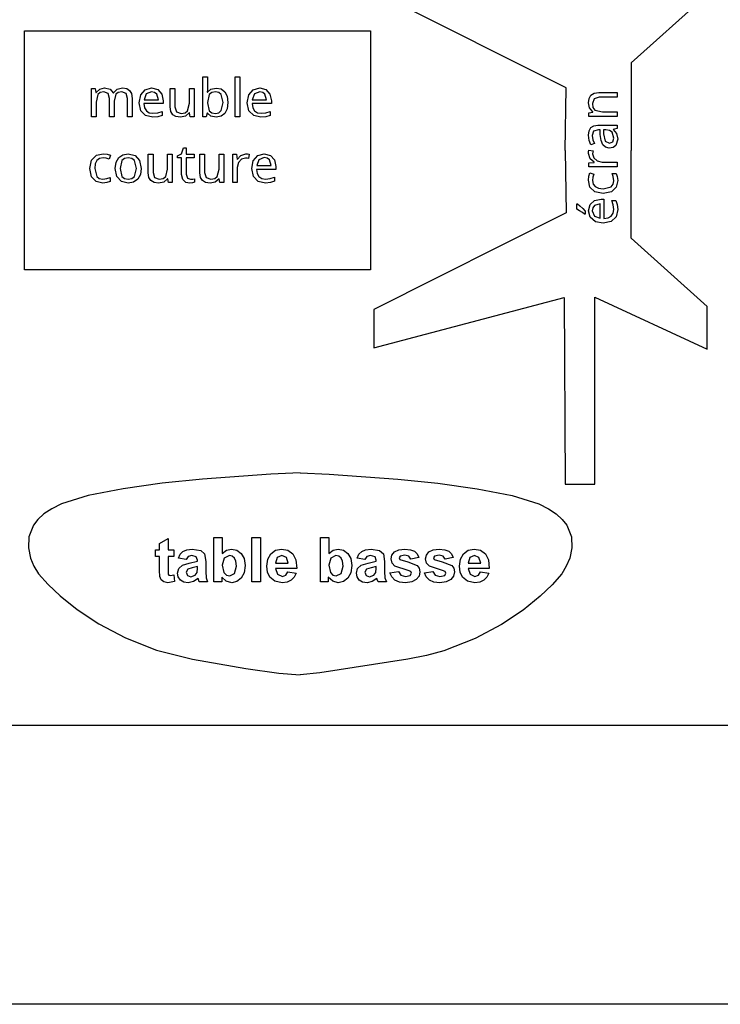
# Model space of a CAD drawing. Extents: x 8 to 650, y 4 to 342.
# Drawn here: x 284 to 364, y 18 to 130 of the extents above; entities that cross this region are included whole.
import ezdxf

# ---------------------------------------------------------------- set-up
doc = ezdxf.new("R2010")
doc.units = 0

msp = doc.modelspace()

# ---------------------------------------------------------------- linework, layer by layer
at = {"layer": 'Calque 1'}
for p, q in [((284.37, 128.561), (323.812, 128.561)), ((284.37, 101.343), (284.37, 128.561)), ((323.812, 128.561), (323.812, 101.343)), ((323.812, 101.343), (284.37, 101.343))]:
    msp.add_line(p, q, dxfattribs=at)
at = {"layer": 'Layer 1'}
for p, q in [((346.131543, 122.06322), (324.204843, 133.09092)), ((362.226, 132.725), (353.54297, 124.9424)), ((353.54297, 124.9424), (353.543, 114.951)), ((304.723, 118.788), (304.723, 123.349)), ((304.723, 123.349), (305.251, 123.349)), ((305.251, 123.349), (305.251, 122.239)), ((308.414, 118.788), (308.414, 123.349)), ((308.414, 123.349), (308.942, 123.349)), ((308.942, 123.349), (308.942, 118.788)), ((292.021, 118.788), (292.021, 122.005)), ((292.021, 122.005), (292.447, 122.005)), ((292.447, 122.005), (292.525, 121.56694)), ((292.525, 121.56694), (292.555, 121.567)), ((292.73484, 121.32006), (292.54881, 120.45595)), ((292.555, 121.567), (292.95705, 121.93905)), ((292.99587, 121.54509), (292.73484, 121.32006)), ((292.95705, 121.93905), (293.50312, 122.06506)), ((293.40692, 121.6201), (292.99587, 121.54509)), ((293.90198, 121.429575), (293.40692, 121.6201)), ((293.50312, 122.06506), (294.127202, 121.930045)), ((294.067, 120.858), (293.90198, 121.429575)), ((294.127202, 121.930045), (294.48725, 121.525)), ((294.48725, 121.525), (294.517, 121.525)), ((294.517, 121.525), (294.95505, 121.93305)), ((294.78683, 121.35006), (294.58881, 120.56397)), ((295.056867, 121.55259), (294.78683, 121.35006)), ((294.95505, 121.93305), (295.54913, 122.06506)), ((295.45892, 121.6201), (295.056867, 121.55259)), ((295.94948, 121.429575), (295.45892, 121.6201)), ((295.54913, 122.06506), (295.549, 122.065)), ((295.549, 122.065), (296.02606, 121.994492)), ((296.113, 120.858), (295.94948, 121.429575)), ((296.02606, 121.994492), (296.3651, 121.78297)), ((296.3651, 121.78297), (296.567623, 121.416922)), ((296.567623, 121.416922), (296.63513, 120.88286)), ((297.45067, 120.37218), (297.62469, 121.2783)), ((297.62469, 121.2783), (298.12276, 121.86037)), ((298.26593, 121.38692), (298.00789, 120.71484)), ((298.12276, 121.86037), (298.87285, 122.06439)), ((298.866, 121.63295), (298.26593, 121.38692)), ((298.8659, 121.63211), (298.866, 121.63295)), ((299.213943, 121.567602), (298.8659, 121.63211)), ((298.872, 122.065), (299.58009, 121.88498)), ((298.87285, 122.06439), (298.872, 122.065)), ((299.45397, 121.37408), (299.213943, 121.567602)), ((299.646, 120.714), (299.45397, 121.37408)), ((299.58009, 121.88498), (300.03615, 121.37492)), ((300.03615, 121.37492), (300.19817, 120.61282)), ((300.97873, 119.89808), (300.979, 122.005)), ((300.979, 122.005), (301.513, 122.005)), ((301.513, 122.005), (301.513, 119.934)), ((303.1752, 120.33005), (303.175, 122.005)), ((303.175, 122.005), (303.703, 122.005)), ((303.703, 122.005), (303.703, 118.788)), ((305.239, 121.85495), (305.221, 121.57891)), ((305.221, 121.57891), (305.251, 121.579)), ((305.251, 122.239), (305.239, 121.85495)), ((305.251, 121.579), (305.62905, 121.92105)), ((305.44303, 121.32675), (305.251, 120.41464)), ((305.720562, 121.54728), (305.44303, 121.32675)), ((305.62905, 121.92105), (306.24713, 122.05906)), ((306.15712, 121.62079), (305.720562, 121.54728)), ((306.15712, 121.62016), (306.15712, 121.62079)), ((306.537793, 121.544026), (306.15712, 121.62016)), ((306.24713, 122.05906), (306.787195, 121.954047)), ((306.809702, 121.315623), (306.537793, 121.544026)), ((306.787195, 121.954047), (307.20725, 121.63901)), ((307.02723, 120.40201), (306.809702, 121.315623)), ((307.20725, 121.63901), (307.48178, 121.121447)), ((309.78168, 120.37218), (309.9557, 121.2783)), ((309.9557, 121.2783), (310.45376, 121.86037)), ((310.59793, 121.38692), (310.33989, 120.71484)), ((310.45376, 121.86037), (311.20385, 122.06439)), ((311.198, 121.63295), (310.59793, 121.38692)), ((311.1979, 121.63211), (311.198, 121.63295)), ((311.545945, 121.567602), (311.1979, 121.63211)), ((311.20385, 122.06439), (311.204, 122.065)), ((311.204, 122.065), (311.91209, 121.88498)), ((311.78598, 121.37408), (311.545945, 121.567602)), ((311.978, 120.714), (311.78598, 121.37408)), ((311.91209, 121.88498), (312.36815, 121.37492)), ((312.36815, 121.37492), (312.53017, 120.61282)), ((346.037, 114.951), (346.131543, 122.06322)), ((348.74851, 120.875563), (348.96004, 121.24011)), ((348.96004, 121.24011), (349.326082, 121.460633)), ((349.326082, 121.460633), (349.86015, 121.53414)), ((349.86015, 121.53414), (351.955, 121.534)), ((351.955, 121.534), (351.955, 121.012)), ((292.54881, 120.45595), (292.549, 118.788)), ((294.067, 118.788), (294.067, 120.858)), ((294.58881, 120.56397), (294.589, 118.788)), ((296.113, 118.788), (296.113, 120.858)), ((296.63513, 120.88286), (296.635, 118.788)), ((297.6427, 119.46607), (297.45067, 120.37218)), ((300.199, 120.294), (297.996, 120.294)), ((297.996, 120.294), (298.07101, 119.81244)), ((298.00789, 120.71484), (299.646, 120.714)), ((300.19817, 120.61282), (300.199, 120.294)), ((302.96518, 119.46594), (303.1752, 120.33005)), ((305.251, 120.41464), (305.251, 120.39)), ((305.251, 120.39), (305.44303, 119.47789)), ((306.8112, 119.48389), (307.02723, 120.40201)), ((307.48178, 121.121447), (307.57329, 120.39686)), ((307.57329, 120.39686), (307.48178, 119.670765)), ((309.9737, 119.46607), (309.78168, 120.37218)), ((312.53, 120.294), (310.328, 120.294)), ((310.328, 120.294), (310.40301, 119.81244)), ((310.33989, 120.71484), (311.978, 120.714)), ((312.53017, 120.61282), (312.53, 120.294)), ((348.678, 120.37), (348.74851, 120.875563)), ((348.67894, 120.37013), (348.678, 120.37)), ((348.80496, 119.78806), (348.67894, 120.37013)), ((349.316433, 120.831977), (349.12291, 120.29191)), ((349.12291, 120.29191), (349.197917, 119.840352)), ((349.897, 121.012), (349.316433, 120.831977)), ((351.955, 121.012), (349.897, 121.012)), ((298.18877, 118.914), (297.6427, 119.46607)), ((298.07101, 119.81244), (298.27204, 119.4599)), ((298.27204, 119.4599), (298.594578, 119.24837)), ((298.594578, 119.24837), (299.02213, 119.17786)), ((299.02213, 119.17786), (299.5622, 119.23186)), ((299.5622, 119.23186), (300.05426, 119.39988)), ((300.055, 118.938), (299.56894, 118.78198)), ((300.05426, 119.39988), (300.055, 118.938)), ((301.05224, 119.368517), (300.97873, 119.89808)), ((301.27277, 119.00397), (301.05224, 119.368517)), ((301.638812, 118.796948), (301.27277, 119.00397)), ((301.513, 119.934), (301.691523, 119.357925)), ((301.691523, 119.357925), (302.22709, 119.1659)), ((302.22709, 119.1659), (302.678643, 119.24091)), ((302.678643, 119.24091), (302.96518, 119.46594)), ((303.169, 119.214), (302.73695, 118.84195)), ((303.193, 119.21406), (303.169, 119.214)), ((303.271, 118.788), (303.193, 119.21406)), ((305.209, 119.196), (305.10098, 118.78794)), ((305.251, 119.19671), (305.209, 119.196)), ((305.62905, 118.86666), (305.251, 119.19671)), ((305.44303, 119.47789), (305.723562, 119.24386)), ((305.723562, 119.24386), (306.16912, 119.16585)), ((306.16912, 119.16585), (306.545665, 119.24536)), ((306.545665, 119.24536), (306.8112, 119.48389)), ((307.20725, 119.1487), (306.784195, 118.833662)), ((307.48178, 119.670765), (307.20725, 119.1487)), ((310.51977, 118.914), (309.9737, 119.46607)), ((310.40301, 119.81244), (310.60404, 119.4599)), ((310.60404, 119.4599), (310.926578, 119.24837)), ((310.926578, 119.24837), (311.35413, 119.17786)), ((311.35413, 119.17786), (311.8942, 119.23186)), ((311.8942, 119.23186), (312.38626, 119.39988)), ((312.386, 118.938), (311.89994, 118.78198)), ((312.38626, 119.39988), (312.386, 118.938)), ((348.739, 119.248), (349.17705, 119.326)), ((348.739, 118.822), (348.739, 119.248)), ((349.177, 119.356), (348.80496, 119.78806)), ((349.17705, 119.326), (349.177, 119.356)), ((349.197917, 119.840352), (349.42294, 119.55382)), ((349.42294, 119.55382), (350.28705, 119.34979)), ((350.28705, 119.34979), (351.955, 119.35)), ((351.955, 119.35), (351.955, 118.822)), ((292.549, 118.788), (292.021, 118.788)), ((294.589, 118.788), (294.067, 118.788)), ((296.635, 118.788), (296.113, 118.788)), ((298.99887, 118.72798), (298.18877, 118.914)), ((299.56894, 118.78198), (298.99887, 118.72798)), ((302.14888, 118.72794), (301.638812, 118.796948)), ((302.73695, 118.84195), (302.14888, 118.72794)), ((303.703, 118.788), (303.271, 118.788)), ((305.10098, 118.78794), (304.723, 118.788)), ((306.24713, 118.72865), (305.62905, 118.86666)), ((306.784195, 118.833662), (306.24713, 118.72865)), ((308.942, 118.788), (308.414, 118.788)), ((311.32987, 118.72798), (310.51977, 118.914)), ((311.89994, 118.78198), (311.32987, 118.72798)), ((351.955, 118.822), (348.739, 118.822)), ((349.276578, 117.75564), (349.76414, 117.82615)), ((349.76414, 117.82615), (351.955, 117.826)), ((351.955, 117.826), (351.955, 117.442)), ((348.684, 116.674), (348.748508, 117.185568)), ((348.748508, 117.185568), (348.94203, 117.54411)), ((348.94203, 117.54411), (349.276578, 117.75564)), ((349.26693, 117.13598), (349.11091, 116.64392)), ((349.825, 117.31), (349.26693, 117.13598)), ((350.01682, 117.31), (349.825, 117.31)), ((350.03482, 116.76393), (350.01682, 117.31)), ((350.11883, 116.07985), (350.03482, 116.76393)), ((350.38221, 117.30408), (350.40021, 116.83002)), ((350.67024, 117.30408), (350.38221, 117.30408)), ((350.40021, 116.83002), (350.59223, 115.99592)), ((351.078293, 117.235073), (350.67024, 117.30408)), ((351.36633, 117.02805), (351.078293, 117.235073)), ((351.58835, 116.35596), (351.36633, 117.02805)), ((351.955, 117.442), (351.49894, 117.33999)), ((351.49894, 117.33999), (351.499, 117.316)), ((351.499, 117.316), (351.88905, 116.87195)), ((351.88905, 116.87195), (352.01507, 116.23587)), ((348.68486, 116.67392), (348.684, 116.674)), ((348.76886, 116.07385), (348.68486, 116.67392)), ((348.96089, 115.57579), (348.76886, 116.07385)), ((349.35694, 115.73781), (348.96089, 115.57579)), ((349.11091, 116.64392), (349.18891, 116.16386)), ((349.18891, 116.16386), (349.35694, 115.73781)), ((350.32286, 115.59979), (350.11883, 116.07985)), ((350.636397, 115.316252), (350.32286, 115.59979)), ((350.59223, 115.99592), (351.06629, 115.76789)), ((351.06629, 115.76789), (351.46234, 115.92991)), ((351.46234, 115.92991), (351.58835, 116.35596)), ((352.01507, 116.23587), (351.78704, 115.50978)), ((292.57191, 114.38939), (293.346, 114.56342)), ((293.346, 114.56342), (293.81406, 114.50942)), ((293.81406, 114.50942), (294.19211, 114.3894)), ((295.11568, 114.13115), (295.59124, 114.455195)), ((295.59124, 114.455195), (296.21382, 114.56321)), ((296.21382, 114.56321), (296.98191, 114.36518)), ((298.49473, 112.39709), (298.494, 114.504)), ((298.494, 114.504), (299.028, 114.504)), ((299.028, 114.504), (299.028, 112.433)), ((300.69021, 112.82905), (300.691, 114.504)), ((300.691, 114.504), (301.219, 114.504)), ((301.219, 114.504), (301.219, 111.287)), ((301.825, 114.348), (302.28705, 114.55803)), ((302.28705, 114.55803), (302.49708, 115.24211)), ((302.49708, 115.24211), (302.809, 115.242)), ((302.809, 115.242), (302.809, 114.504)), ((302.809, 114.504), (303.739, 114.504)), ((303.739, 114.504), (303.739, 114.096)), ((304.36873, 112.39709), (304.369, 114.504)), ((304.369, 114.504), (304.903, 114.504)), ((304.903, 114.504), (304.903, 112.433)), ((306.56521, 112.82905), (306.565, 114.504)), ((306.565, 114.504), (307.093, 114.504)), ((307.093, 114.504), (307.093, 111.287)), ((308.114, 111.287), (308.114, 114.504)), ((308.114, 114.504), (308.546, 114.504)), ((308.546, 114.504), (308.606, 113.91593)), ((309.02605, 114.37205), (309.61412, 114.56408)), ((309.61412, 114.56408), (309.614, 114.564)), ((309.614, 114.564), (309.80603, 114.552)), ((309.80603, 114.552), (309.99205, 114.528)), ((309.99205, 114.528), (309.92605, 114.04194)), ((310.96376, 114.35937), (311.71385, 114.5634)), ((311.71385, 114.5634), (311.714, 114.564)), ((311.714, 114.564), (312.42209, 114.38397)), ((346.037, 114.951), (346.131543, 107.83878)), ((348.678, 114.597), (348.69, 114.78902)), ((348.67892, 114.59713), (348.678, 114.597)), ((348.87094, 114.00905), (348.67892, 114.59713)), ((348.69, 114.78902), (348.714, 114.97504)), ((348.714, 114.97504), (349.20006, 114.90904)), ((349.17006, 114.73502), (349.15806, 114.561)), ((349.15806, 114.561), (349.29608, 114.09894)), ((349.20006, 114.90904), (349.17006, 114.73502)), ((351.06095, 115.22174), (350.636397, 115.316252)), ((351.488502, 115.29375), (351.06095, 115.22174)), ((351.78704, 115.50978), (351.488502, 115.29375)), ((353.54297, 104.9594), (353.543, 114.951)), ((291.83981, 112.87721), (292.03184, 113.84333)), ((292.03184, 113.84333), (292.57191, 114.38939)), ((292.445137, 113.416151), (292.38588, 112.88321)), ((292.62291, 113.796823), (292.445137, 113.416151)), ((292.919197, 114.025226), (292.62291, 113.796823)), ((293.334, 114.10136), (292.919197, 114.025226)), ((293.69405, 114.05336), (293.334, 114.10136)), ((294.03009, 113.95135), (293.69405, 114.05336)), ((294.19211, 114.3894), (294.03009, 113.95135)), ((294.71963, 112.901), (294.818643, 113.607587)), ((294.818643, 113.607587), (295.11568, 114.13115)), ((295.48773, 113.79511), (295.2657, 112.901)), ((295.777267, 114.03814), (295.48773, 113.79511)), ((296.20182, 114.11915), (295.777267, 114.03814)), ((296.627873, 114.03814), (296.20182, 114.11915)), ((296.92191, 113.79511), (296.627873, 114.03814)), ((297.14994, 112.901), (296.92191, 113.79511)), ((296.98191, 114.36518), (297.50398, 113.80111)), ((297.50398, 113.80111), (297.696, 112.901)), ((301.825, 114.096), (301.825, 114.348)), ((302.281, 114.096), (301.825, 114.096)), ((302.28081, 112.22311), (302.281, 114.096)), ((303.739, 114.096), (302.809, 114.096)), ((302.809, 114.096), (302.809, 112.235)), ((308.606, 113.91593), (308.63, 113.916)), ((308.63, 113.916), (309.02605, 114.37205)), ((308.76791, 113.56787), (308.64189, 113.0038)), ((309.11595, 113.94592), (308.76791, 113.56787)), ((309.57801, 114.08394), (309.11595, 113.94592)), ((309.75203, 114.07194), (309.57801, 114.08394)), ((309.92605, 114.04194), (309.75203, 114.07194)), ((310.29167, 112.87118), (310.4657, 113.7773)), ((310.4657, 113.7773), (310.96376, 114.35937)), ((311.10793, 113.88591), (310.84989, 113.21383)), ((311.708, 114.13194), (311.10793, 113.88591)), ((312.055943, 114.067602), (311.7079, 114.13211)), ((311.7079, 114.13211), (311.708, 114.13194)), ((312.29597, 113.87408), (312.055943, 114.067602)), ((312.488, 113.214), (312.29597, 113.87408)), ((312.42209, 114.38397), (312.87815, 113.87391)), ((312.87815, 113.87391), (313.04017, 113.11181)), ((348.739, 113.529), (349.32707, 113.589)), ((348.739, 113.097), (348.739, 113.529)), ((349.327, 113.613), (348.87094, 114.00905)), ((349.29608, 114.09894), (349.67413, 113.7509)), ((349.32707, 113.589), (349.327, 113.613)), ((349.67413, 113.7509), (350.2382, 113.62488)), ((350.2382, 113.62488), (351.955, 113.625)), ((351.955, 113.625), (351.955, 113.097)), ((292.02584, 111.94109), (291.83981, 112.87721)), ((292.38588, 112.88321), (292.61391, 111.98909)), ((294.91166, 111.98888), (294.71963, 112.901)), ((295.2657, 112.901), (295.48773, 111.99489)), ((295.2657, 112.901), (295.2657, 112.901)), ((296.92191, 111.99489), (297.14994, 112.901)), ((297.696, 112.901), (297.593988, 112.19291)), ((297.696, 112.901), (297.696, 112.901)), ((298.56824, 111.86752), (298.49473, 112.39709)), ((299.028, 112.433), (299.206523, 111.856925)), ((300.48018, 111.96494), (300.69021, 112.82905)), ((302.41283, 111.61704), (302.28081, 112.22311)), ((302.809, 112.235), (302.94702, 111.79694)), ((304.442238, 111.86752), (304.36873, 112.39709)), ((304.903, 112.433), (305.081523, 111.856925)), ((306.35518, 111.96494), (306.56521, 112.82905)), ((308.64189, 113.0038), (308.642, 111.287)), ((310.4837, 111.96507), (310.29167, 112.87118)), ((313.04, 112.793), (310.838, 112.793)), ((310.838, 112.793), (310.91301, 112.311445)), ((310.84989, 113.21383), (312.488, 113.214)), ((310.91301, 112.311445), (311.11404, 111.9589)), ((313.04017, 113.11181), (313.04, 112.793)), ((348.73258, 112.01106), (348.85259, 112.38911)), ((351.955, 113.097), (348.739, 113.097)), ((348.85259, 112.38911), (349.29065, 112.22709)), ((349.29065, 112.22709), (349.18863, 111.89105)), ((351.50493, 111.96306), (351.37292, 112.33511)), ((351.37292, 112.33511), (351.841, 112.335)), ((351.841, 112.335), (351.96701, 111.97495)), ((292.5479, 111.40102), (292.02584, 111.94109)), ((293.31, 111.227), (292.5479, 111.40102)), ((292.61391, 111.98909), (292.903447, 111.759568)), ((292.903447, 111.759568), (293.304, 111.68306)), ((293.304, 111.68306), (293.76606, 111.73706)), ((293.77796, 111.27499), (293.3099, 111.22699)), ((293.3099, 111.22699), (293.31, 111.227)), ((293.76606, 111.73706), (294.1381, 111.86908)), ((294.138, 111.401), (293.77796, 111.27499)), ((294.1381, 111.86908), (294.138, 111.401)), ((295.43372, 111.41881), (294.91166, 111.98888)), ((296.19582, 111.22679), (295.43372, 111.41881)), ((295.48773, 111.99489), (295.781768, 111.747352)), ((295.781768, 111.747352), (296.20782, 111.66484)), ((296.813893, 111.336303), (296.19582, 111.22679)), ((296.20782, 111.66484), (296.629373, 111.747352)), ((296.629373, 111.747352), (296.92191, 111.99489)), ((297.28795, 111.66484), (296.813893, 111.336303)), ((297.593988, 112.19291), (297.28795, 111.66484)), ((298.78877, 111.50297), (298.56824, 111.86752)), ((299.154812, 111.295947), (298.78877, 111.50297)), ((299.66488, 111.22694), (299.154812, 111.295947)), ((299.206523, 111.856925), (299.74209, 111.6649)), ((300.25295, 111.34095), (299.66488, 111.22694)), ((299.74209, 111.6649), (300.193643, 111.73991)), ((300.193643, 111.73991), (300.48018, 111.96494)), ((300.685, 111.713), (300.25295, 111.34095)), ((300.709, 111.71305), (300.685, 111.713)), ((300.787, 111.287), (300.709, 111.71305)), ((301.219, 111.287), (300.787, 111.287)), ((302.75487, 111.311), (302.41283, 111.61704)), ((303.22293, 111.227), (302.75487, 111.311)), ((302.94702, 111.79694), (303.31306, 111.65892)), ((303.52297, 111.257), (303.22293, 111.227)), ((303.313, 111.659), (303.55903, 111.677)), ((303.31306, 111.65892), (303.313, 111.659)), ((303.763, 111.323), (303.52297, 111.257)), ((303.55903, 111.677), (303.76306, 111.725)), ((303.76306, 111.725), (303.763, 111.323)), ((304.66276, 111.50297), (304.442238, 111.86752)), ((305.028808, 111.295947), (304.66276, 111.50297)), ((305.53887, 111.22694), (305.028808, 111.295947)), ((305.081523, 111.856925), (305.61709, 111.6649)), ((306.12695, 111.34095), (305.53887, 111.22694)), ((305.61709, 111.6649), (306.068647, 111.73991)), ((306.068647, 111.73991), (306.35518, 111.96494)), ((306.559, 111.713), (306.12695, 111.34095)), ((306.583, 111.71305), (306.559, 111.713)), ((306.661, 111.287), (306.583, 111.71305)), ((307.093, 111.287), (306.661, 111.287)), ((308.642, 111.287), (308.114, 111.287)), ((311.02977, 111.413), (310.4837, 111.96507)), ((311.83987, 111.22698), (311.02977, 111.413)), ((311.11404, 111.9589), (311.436577, 111.747377)), ((311.436577, 111.747377), (311.86413, 111.67687)), ((312.40994, 111.28098), (311.83987, 111.22698)), ((311.86413, 111.67687), (312.4042, 111.73087)), ((312.4042, 111.73087), (312.89626, 111.89889)), ((312.896, 111.437), (312.40994, 111.28098)), ((312.89626, 111.89889), (312.896, 111.437)), ((348.67858, 111.54301), (348.73258, 112.01106)), ((348.8526, 110.76891), (348.67858, 111.54301)), ((349.18863, 111.89105), (349.14063, 111.531)), ((349.14063, 111.531), (349.216764, 111.116202)), ((349.216764, 111.116202), (349.445168, 110.819918)), ((351.25289, 110.81091), (351.48242, 111.100448)), ((351.48242, 111.100448), (351.55893, 111.501)), ((351.55893, 111.501), (351.50493, 111.96306)), ((352.015, 111.507), (351.84098, 110.74491)), ((351.96701, 111.97495), (352.01501, 111.50689)), ((352.01501, 111.50689), (352.015, 111.507)), ((349.39867, 110.22884), (348.8526, 110.76891)), ((350.36479, 110.03682), (349.39867, 110.22884)), ((349.445168, 110.819918), (349.825839, 110.642147)), ((349.825839, 110.642147), (350.35878, 110.58289)), ((350.35878, 110.58289), (351.25289, 110.81091)), ((351.30091, 110.22284), (350.36479, 110.03682)), ((351.84098, 110.74491), (351.30091, 110.22284)), ((347.35884, 108.8791), (347.419, 108.879)), ((347.35889, 108.24307), (347.35884, 108.8791)), ((347.419, 108.879), (347.70104, 108.65097)), ((348.85902, 108.78309), (349.36909, 109.23914)), ((349.36909, 109.23914), (350.13118, 109.40116)), ((350.03, 108.849), (349.36992, 108.65698)), ((350.02917, 107.21089), (350.03, 108.849)), ((350.13118, 109.40116), (350.45, 109.401)), ((350.45, 109.401), (350.45, 107.199)), ((351.51214, 108.76519), (351.34412, 109.25726)), ((351.34412, 109.25726), (351.806, 109.257)), ((351.806, 109.257), (351.96202, 108.77093)), ((346.131543, 107.83878), (324.204843, 96.81108)), ((347.65892, 108.07505), (347.35889, 108.24307)), ((347.98296, 107.86502), (347.65892, 108.07505)), ((347.70104, 108.65097), (348.04308, 108.33293)), ((348.247, 107.673), (347.98296, 107.86502)), ((348.04308, 108.33293), (348.31912, 108.02089)), ((348.31912, 108.02089), (348.319, 107.673)), ((348.679, 108.075), (348.85902, 108.78309)), ((348.6796, 108.07485), (348.679, 108.075)), ((348.88363, 107.32475), (348.6796, 108.07485)), ((349.11105, 108.069), (349.35709, 107.46892)), ((349.11188, 108.06891), (349.11105, 108.069)), ((349.17639, 108.416953), (349.11188, 108.06891)), ((349.36992, 108.65698), (349.17639, 108.416953)), ((351.28411, 107.47503), (351.495632, 107.797575)), ((351.495632, 107.797575), (351.56614, 108.22513)), ((351.56614, 108.22513), (351.51214, 108.76519)), ((352.01602, 108.20086), (351.82999, 107.39076)), ((351.96202, 108.77093), (352.01602, 108.20086)), ((348.319, 107.673), (348.247, 107.673)), ((349.4657, 106.82669), (348.88363, 107.32475)), ((349.35709, 107.46892), (350.02917, 107.21089)), ((350.37181, 106.65267), (349.4657, 106.82669)), ((351.27793, 106.84469), (350.37181, 106.65267)), ((350.45, 107.199), (350.931562, 107.274007)), ((350.931562, 107.274007), (351.28411, 107.47503)), ((351.82999, 107.39076), (351.27793, 106.84469)), ((362.226, 97.1768), (353.54297, 104.9594)), ((324.205, 92.4334), (345.912, 98.1819)), ((345.912, 98.1819), (346.037071, 76.9293)), ((349.414, 76.9293), (349.414, 98.2078)), ((349.414, 98.2078), (362.2264, 92.30831)), ((324.204843, 96.81108), (324.205, 92.4334)), ((362.2264, 92.30831), (362.226, 97.1768)), ((304.656887, 77.490544), (300.083214, 77.01951)), ((312.474317, 78.055412), (304.656887, 77.490544)), ((315.804, 78.2171), (312.474317, 78.055412)), ((315.803, 78.2171), (319.132683, 78.055412)), ((319.132683, 78.055412), (326.950113, 77.490544)), ((326.950113, 77.490544), (331.523786, 77.01951)), ((295.609139, 76.402792), (291.641842, 75.625426)), ((300.083214, 77.01951), (295.609139, 76.402792)), ((331.523786, 77.01951), (335.997861, 76.402792)), ((335.997861, 76.402792), (339.965158, 75.625426)), ((346.037071, 76.9293), (349.414, 76.9293)), ((291.641842, 75.625426), (288.5885, 74.67245)), ((339.965158, 75.625426), (343.0185, 74.67245)), ((287.477696, 74.123469), (286.591809, 73.529674)), ((288.5885, 74.67245), (287.477696, 74.123469)), ((343.0185, 74.67245), (344.129304, 74.123469)), ((344.129304, 74.123469), (345.015191, 73.529674)), ((286.591809, 73.529674), (285.909693, 72.902135)), ((345.015191, 73.529674), (345.697307, 72.902135)), ((285.410201, 72.251922), (284.874509, 70.92776)), ((285.909693, 72.902135), (285.410201, 72.251922)), ((345.697307, 72.902135), (346.196799, 72.251922)), ((346.196799, 72.251922), (346.732491, 70.92776)), ((284.874509, 70.92776), (284.815562, 69.645754)), ((299.775, 70.157), (300.74651, 70.722)), ((300.74651, 70.722), (300.747, 69.4301)), ((305.963, 65.7714), (305.963, 70.8219)), ((305.963, 70.8219), (306.931, 70.8219)), ((306.931, 70.8219), (306.931, 69.0029)), ((310.314, 65.7714), (310.314, 70.8219)), ((310.314, 70.8219), (311.282, 70.8219)), ((311.282, 70.8219), (311.282, 65.7714)), ((318.117, 65.7714), (318.117, 70.8219)), ((318.117, 70.8219), (319.085, 70.8219)), ((319.085, 70.8219), (319.085, 69.0029)), ((346.732491, 70.92776), (346.791438, 69.645754)), ((284.815562, 69.645754), (285.064194, 68.494468)), ((299.775, 69.4301), (299.775, 70.157)), ((346.791438, 69.645754), (346.542806, 68.494468)), ((285.064194, 68.494468), (285.451235, 67.562468)), ((299.331, 68.6584), (299.331, 69.4301)), ((299.331, 69.4301), (299.775, 69.4301)), ((299.775, 68.6584), (299.331, 68.6584)), ((299.77545, 67.06331), (299.775, 68.6584)), ((300.747, 69.4301), (301.408, 69.4301)), ((301.408, 68.6584), (300.747, 68.6584)), ((300.747, 68.6584), (300.747, 67.1839)), ((301.408, 69.4301), (301.408, 68.6584)), ((301.9245, 68.47238), (302.126038, 68.93402)), ((302.803, 68.3139), (301.9245, 68.47238)), ((302.126038, 68.93402), (302.43437, 69.25786)), ((302.43437, 69.25786), (302.883958, 69.449065)), ((303.03791, 68.66871), (302.80365, 68.31386)), ((302.883958, 69.449065), (303.50924, 69.5128)), ((303.44099, 68.77206), (303.03791, 68.66871)), ((303.9612, 68.65148), (303.44099, 68.77206)), ((303.50924, 69.5128), (304.47387, 69.35777)), ((304.099, 68.2553), (303.9612, 68.65148)), ((304.47387, 69.35777), (304.91829, 68.96847)), ((304.91829, 68.96847), (305.0492, 68.10375)), ((307.155, 68.49992), (306.92418, 67.67999)), ((306.931, 69.0029), (307.420207, 69.38531)), ((307.73378, 68.77208), (307.155, 68.49992)), ((307.420207, 69.38531), (307.99209, 69.51278)), ((308.05676, 68.702318), (307.73378, 68.77208)), ((307.99209, 69.51278), (308.602735, 69.39134)), ((308.316, 68.49303), (308.05676, 68.702318)), ((308.486535, 68.12957), (308.316, 68.49303)), ((308.602735, 69.39134), (309.09797, 69.02702)), ((309.09797, 69.02702), (309.426117, 68.43877)), ((312.110627, 68.383605), (312.4672, 68.99597)), ((312.4672, 68.99597), (313.005492, 69.383547)), ((313.20442, 68.54122), (313.00116, 67.91421)), ((313.005492, 69.383547), (313.66953, 69.51274)), ((313.72807, 68.77204), (313.20442, 68.54122)), ((313.66953, 69.51274), (314.399892, 69.37752)), ((314.23106, 68.55156), (313.72807, 68.77204)), ((314.4481, 67.91421), (314.23106, 68.55156)), ((314.399892, 69.37752), (314.958, 68.97186)), ((314.958, 68.97186), (315.306818, 68.29059)), ((319.309, 68.49992), (319.07818, 67.67999)), ((319.085, 69.0029), (319.574202, 69.38531)), ((319.88778, 68.77208), (319.309, 68.49992)), ((319.574202, 69.38531), (320.14609, 69.51278)), ((320.210755, 68.702318), (319.88778, 68.77208)), ((320.14609, 69.51278), (320.756732, 69.39134)), ((320.47, 68.49303), (320.210755, 68.702318)), ((320.640528, 68.12957), (320.47, 68.49303)), ((320.756732, 69.39134), (321.25196, 69.02702)), ((321.25196, 69.02702), (321.580107, 68.43877)), ((322.3135, 68.47238), (322.515033, 68.93402)), ((323.192, 68.3139), (322.3135, 68.47238)), ((322.515033, 68.93402), (322.82337, 69.25786)), ((322.82337, 69.25786), (323.272958, 69.449065)), ((323.42591, 68.66871), (323.19165, 68.31386)), ((323.272958, 69.449065), (323.89824, 69.5128)), ((323.82899, 68.77206), (323.42591, 68.66871)), ((324.3492, 68.65148), (323.82899, 68.77206)), ((323.89824, 69.5128), (324.86287, 69.35777)), ((324.487, 68.2553), (324.3492, 68.65148)), ((324.86287, 69.35777), (325.30729, 68.96847)), ((325.30729, 68.96847), (325.4382, 68.10375)), ((326.18536, 68.38971), (326.27924, 68.827235)), ((326.27924, 68.827235), (326.56088, 69.18897)), ((326.56088, 69.18897), (327.03975, 69.43185)), ((327.03975, 69.43185), (327.72532, 69.51281)), ((327.19478, 68.7101), (327.08454, 68.51373)), ((327.08454, 68.51373), (327.18104, 68.33803)), ((327.74255, 68.8169), (327.19478, 68.7101)), ((327.72532, 69.51281), (328.379887, 69.45166)), ((328.20764, 68.70321), (327.74255, 68.8169)), ((328.43157, 68.37593), (328.20764, 68.70321)), ((328.379887, 69.45166), (328.84153, 69.26821)), ((329.34452, 68.54474), (328.43157, 68.37593)), ((328.84153, 69.26821), (329.149873, 68.965038)), ((329.149873, 68.965038), (329.34452, 68.54474)), ((330.10936, 68.38971), (330.20324, 68.827235)), ((330.20324, 68.827235), (330.48488, 69.18897)), ((330.48488, 69.18897), (330.963745, 69.43185)), ((330.963745, 69.43185), (331.64932, 69.51281)), ((331.11878, 68.7101), (331.00853, 68.51373)), ((331.00853, 68.51373), (331.10503, 68.33803)), ((331.66655, 68.8169), (331.11878, 68.7101)), ((331.64932, 69.51281), (332.303888, 69.45166)), ((332.13163, 68.70321), (331.66655, 68.8169)), ((332.35557, 68.37593), (332.13163, 68.70321)), ((332.303888, 69.45166), (332.76553, 69.26821)), ((333.26852, 68.54474), (332.35557, 68.37593)), ((332.76553, 69.26821), (333.073868, 68.965038)), ((333.073868, 68.965038), (333.26852, 68.54474)), ((334.076625, 68.383605), (334.43319, 68.99597)), ((334.43319, 68.99597), (334.971485, 69.383547)), ((335.17042, 68.54122), (334.96716, 67.91421)), ((334.971485, 69.383547), (335.63553, 69.51274)), ((335.69407, 68.77204), (335.17042, 68.54122)), ((335.63553, 69.51274), (336.36589, 69.37752)), ((336.19706, 68.55156), (335.69407, 68.77204)), ((336.4141, 67.91421), (336.19706, 68.55156)), ((336.36589, 69.37752), (336.92399, 68.97186)), ((336.92399, 68.97186), (337.272807, 68.29059)), ((346.542806, 68.494468), (346.155765, 67.562468)), ((285.451235, 67.562468), (285.96387, 66.71059)), ((301.97309, 67.3217), (302.3865, 67.69377)), ((302.3865, 67.69377), (303.1582, 67.92114)), ((302.80365, 68.31386), (302.803, 68.3139)), ((303.50924, 67.38028), (302.98214, 67.21147)), ((303.1582, 67.92114), (304.09871, 68.15885)), ((304.09835, 67.52842), (303.50924, 67.38028)), ((304.06046, 66.86352), (304.09836, 67.3355)), ((304.09836, 67.3355), (304.09835, 67.52842)), ((304.09871, 68.15885), (304.099, 68.2553)), ((305.0492, 68.10375), (305.0389, 66.97376)), ((306.92418, 67.67999), (307.10333, 66.83938)), ((306.92418, 67.67999), (306.92418, 67.67999)), ((308.316, 66.72569), (308.54338, 67.59041)), ((308.54338, 67.59041), (308.486535, 68.12957)), ((309.5355, 67.63864), (309.423532, 66.809237)), ((309.426117, 68.43877), (309.5355, 67.63864)), ((311.99177, 67.57315), (312.110627, 68.383605)), ((312.082205, 66.877237), (311.99177, 67.57315)), ((313.00116, 67.91421), (314.4481, 67.91421)), ((315.306818, 68.29059), (315.40931, 67.32166)), ((319.07818, 67.67999), (319.25732, 66.83938)), ((319.07818, 67.67999), (319.07818, 67.67999)), ((320.47, 66.72569), (320.69737, 67.59041)), ((320.69737, 67.59041), (320.640528, 68.12957)), ((321.68949, 67.63864), (321.577525, 66.809237)), ((321.580107, 68.43877), (321.68949, 67.63864)), ((322.36109, 67.3217), (322.7745, 67.69377)), ((322.7745, 67.69377), (323.5462, 67.92114)), ((323.19165, 68.31386), (323.192, 68.3139)), ((323.89824, 67.38028), (323.37114, 67.21147)), ((323.5462, 67.92114), (324.48671, 68.15885)), ((324.48735, 67.52842), (323.89824, 67.38028)), ((324.44946, 66.86352), (324.48736, 67.3355)), ((324.48671, 68.15885), (324.487, 68.2553)), ((324.48736, 67.3355), (324.48735, 67.52842)), ((325.4382, 68.10375), (325.4279, 66.97376)), ((326.293882, 67.920315), (326.18536, 68.38971)), ((326.61945, 67.56633), (326.293882, 67.920315)), ((328.10428, 67.09435), (326.61945, 67.56633)), ((327.18104, 68.33803), (328.08365, 68.06587)), ((328.08365, 68.06587), (329.16541, 67.63523)), ((329.16541, 67.63523), (329.392788, 67.326032)), ((329.392788, 67.326032), (329.46858, 66.9152)), ((330.21788, 67.920315), (330.10936, 68.38971)), ((330.54344, 67.56633), (330.21788, 67.920315)), ((332.02828, 67.09435), (330.54344, 67.56633)), ((331.10503, 68.33803), (332.00764, 68.06587)), ((332.00764, 68.06587), (333.0894, 67.63523)), ((333.0894, 67.63523), (333.316777, 67.326032)), ((333.316777, 67.326032), (333.39257, 66.9152)), ((333.95777, 67.57315), (334.076625, 68.383605)), ((334.048203, 66.877237), (333.95777, 67.57315)), ((334.96716, 67.91421), (336.4141, 67.91421)), ((337.272807, 68.29059), (337.3753, 67.32166)), ((346.155765, 67.562468), (345.64313, 66.71059)), ((285.96387, 66.71059), (287.07295, 65.491444)), ((299.80645, 66.38118), (299.77545, 67.06331)), ((299.94081, 66.00222), (299.80645, 66.38118)), ((300.747, 67.1839), (300.7642, 66.66025)), ((300.7642, 66.66025), (300.8503, 66.53967)), ((300.8503, 66.53967), (301.01566, 66.49147)), ((301.01566, 66.49147), (301.40496, 66.58447)), ((301.40496, 66.58447), (301.48766, 65.83344)), ((301.82495, 66.77048), (301.97309, 67.3217)), ((301.90591, 66.342428), (301.82495, 66.77048)), ((302.14879, 65.99533), (301.90591, 66.342428)), ((302.98214, 67.21147), (302.79266, 66.87041)), ((302.79266, 66.87041), (302.94425, 66.51901)), ((302.94425, 66.51901), (303.3301, 66.37087)), ((303.3301, 66.37087), (303.82964, 66.54312)), ((303.82964, 66.54312), (304.06046, 66.86352)), ((305.0389, 66.97376), (305.0837, 66.26063)), ((305.0837, 66.26063), (305.2594, 65.77142)), ((306.8621, 66.30884), (306.862, 65.7714)), ((307.38576, 65.84375), (306.8621, 66.30884)), ((307.10333, 66.83938), (307.396163, 66.549993)), ((307.396163, 66.549993), (307.77168, 66.45353)), ((307.77168, 66.45353), (308.316, 66.72569)), ((309.423532, 66.809237), (309.08763, 66.19515)), ((312.35351, 66.31224), (312.082205, 66.877237)), ((312.935732, 65.84457), (312.35351, 66.31224)), ((315.40931, 67.32166), (312.984, 67.3217)), ((312.984, 67.3217), (313.21827, 66.6499)), ((313.21827, 66.6499), (313.77637, 66.41219)), ((313.77637, 66.41219), (314.15878, 66.53621)), ((314.15878, 66.53621), (314.39304, 66.93584)), ((314.39304, 66.93584), (314.393, 66.9358)), ((314.393, 66.9358), (315.35763, 66.77389)), ((315.117337, 66.306215), (314.76852, 65.96429)), ((315.35763, 66.77389), (315.117337, 66.306215)), ((319.0161, 66.30884), (319.016, 65.7714)), ((319.53975, 65.84375), (319.0161, 66.30884)), ((319.25732, 66.83938), (319.550153, 66.549993)), ((319.550153, 66.549993), (319.92567, 66.45353)), ((319.92567, 66.45353), (320.47, 66.72569)), ((321.577525, 66.809237), (321.24163, 66.19515)), ((322.21295, 66.77048), (322.36109, 67.3217)), ((322.29391, 66.342428), (322.21295, 66.77048)), ((322.53679, 65.99533), (322.29391, 66.342428)), ((323.37114, 67.21147), (323.18166, 66.87041)), ((323.18166, 66.87041), (323.33324, 66.51901)), ((323.33324, 66.51901), (323.7191, 66.37087)), ((323.7191, 66.37087), (324.21863, 66.54312)), ((324.21863, 66.54312), (324.44946, 66.86352)), ((325.4279, 66.97376), (325.4727, 66.26063)), ((325.4727, 66.26063), (325.6484, 65.77142)), ((326.051, 66.8153), (327.02251, 66.96344)), ((326.05105, 66.8153), (326.051, 66.8153)), ((326.260335, 66.34935), (326.05105, 66.8153)), ((326.61949, 65.99192), (326.260335, 66.34935)), ((327.02251, 66.96344), (327.27401, 66.5328)), ((327.27401, 66.5328), (327.80455, 66.3881)), ((327.80455, 66.3881), (328.36955, 66.52591)), ((328.42812, 66.96688), (328.10428, 67.09435)), ((328.36955, 66.52591), (328.49702, 66.78429)), ((328.49702, 66.78429), (328.42812, 66.96688)), ((329.363505, 66.44753), (329.04828, 66.05048)), ((329.46858, 66.9152), (329.363505, 66.44753)), ((329.975, 66.8153), (330.94652, 66.96344)), ((329.97503, 66.8153), (329.975, 66.8153)), ((330.18432, 66.34935), (329.97503, 66.8153)), ((330.54347, 65.99192), (330.18432, 66.34935)), ((330.94652, 66.96344), (331.19801, 66.5328)), ((331.19801, 66.5328), (331.72856, 66.3881)), ((331.72856, 66.3881), (332.29355, 66.52591)), ((332.35212, 66.96688), (332.02828, 67.09435)), ((332.29355, 66.52591), (332.42102, 66.78429)), ((332.42102, 66.78429), (332.35212, 66.96688)), ((333.287495, 66.44753), (332.97227, 66.05048)), ((333.39257, 66.9152), (333.287495, 66.44753)), ((334.3195, 66.31224), (334.048203, 66.877237)), ((334.901723, 65.84457), (334.3195, 66.31224)), ((337.3753, 67.32166), (334.95, 67.3217)), ((334.95, 67.3217), (335.18427, 66.6499)), ((335.18427, 66.6499), (335.74238, 66.41219)), ((335.74238, 66.41219), (336.12478, 66.53621)), ((336.12478, 66.53621), (336.35905, 66.93584)), ((336.35905, 66.93584), (336.359, 66.9358)), ((336.359, 66.9358), (337.32363, 66.77389)), ((337.08333, 66.306215), (336.73451, 65.96429)), ((337.32363, 66.77389), (337.08333, 66.306215)), ((345.64313, 66.71059), (344.539045, 65.463332)), ((287.07295, 65.491444), (288.454781, 64.196066)), ((300.25087, 65.77485), (299.94081, 66.00222)), ((300.72285, 65.68875), (300.25087, 65.77485)), ((301.48766, 65.83344), (300.72285, 65.68875)), ((302.5355, 65.765372), (302.14879, 65.99533)), ((303.04107, 65.68872), (302.5355, 65.765372)), ((303.64396, 65.8093), (303.04107, 65.68872)), ((304.1745, 66.17103), (303.64396, 65.8093)), ((304.209, 66.05734), (304.1745, 66.17103)), ((304.302, 65.7714), (304.209, 66.05734)), ((305.2594, 65.77142), (304.302, 65.7714)), ((306.862, 65.7714), (305.963, 65.7714)), ((308.00587, 65.68872), (307.38576, 65.84375)), ((308.594985, 65.815327), (308.00587, 65.68872)), ((309.08763, 66.19515), (308.594985, 65.815327)), ((311.282, 65.7714), (310.314, 65.7714)), ((313.766, 65.68868), (312.935732, 65.84457)), ((314.318075, 65.757582), (313.766, 65.68868)), ((314.76852, 65.96429), (314.318075, 65.757582)), ((319.016, 65.7714), (318.117, 65.7714)), ((320.15987, 65.68872), (319.53975, 65.84375)), ((320.74898, 65.815327), (320.15987, 65.68872)), ((321.24163, 66.19515), (320.74898, 65.815327)), ((322.9235, 65.765372), (322.53679, 65.99533)), ((323.42907, 65.68872), (322.9235, 65.765372)), ((324.03196, 65.8093), (323.42907, 65.68872)), ((324.5625, 66.17103), (324.03196, 65.8093)), ((324.597, 66.05734), (324.5625, 66.17103)), ((324.69, 65.7714), (324.597, 66.05734)), ((325.6484, 65.77142), (324.69, 65.7714)), ((327.134528, 65.764542), (326.61949, 65.99192)), ((327.8046, 65.68875), (327.134528, 65.764542)), ((328.52721, 65.779183), (327.8046, 65.68875)), ((329.04828, 66.05048), (328.52721, 65.779183)), ((331.058515, 65.764542), (330.54347, 65.99192)), ((331.72859, 65.68875), (331.058515, 65.764542)), ((332.4512, 65.779183), (331.72859, 65.68875)), ((332.97227, 66.05048), (332.4512, 65.779183)), ((335.73199, 65.68868), (334.901723, 65.84457)), ((336.284065, 65.757582), (335.73199, 65.68868)), ((336.73451, 65.96429), (336.284065, 65.757582)), ((344.539045, 65.463332), (343.161585, 64.143356)), ((288.454781, 64.196066), (290.384124, 62.646645)), ((343.161585, 64.143356), (341.236196, 62.571679)), ((290.384124, 62.646645), (292.857966, 60.99555)), ((341.236196, 62.571679), (338.764643, 60.907699)), ((292.857966, 60.99555), (295.873296, 59.395151)), ((338.764643, 60.907699), (335.748689, 59.310814)), ((295.873296, 59.395151), (299.427101, 57.997818)), ((335.748689, 59.310814), (332.190097, 57.940422)), ((299.427101, 57.997818), (303.51637, 56.95592)), ((330.207862, 57.389972), (328.09063, 56.95592)), ((332.190097, 57.940422), (330.207862, 57.389972)), ((303.51637, 56.95592), (309.607819, 55.903253)), ((328.09063, 56.95592), (318.05098, 55.421601)), ((309.607819, 55.903253), (313.368216, 55.387607)), ((313.368216, 55.387607), (315.80407, 55.20408)), ((318.05098, 55.421601), (315.80293, 55.20408)), ((236.821, 49.4488), (411.294, 49.4488)), ((411.294, 17.6428), (236.821, 17.6428))]:
    msp.add_line(p, q, dxfattribs=at)

doc.saveas('drawing.dxf')
